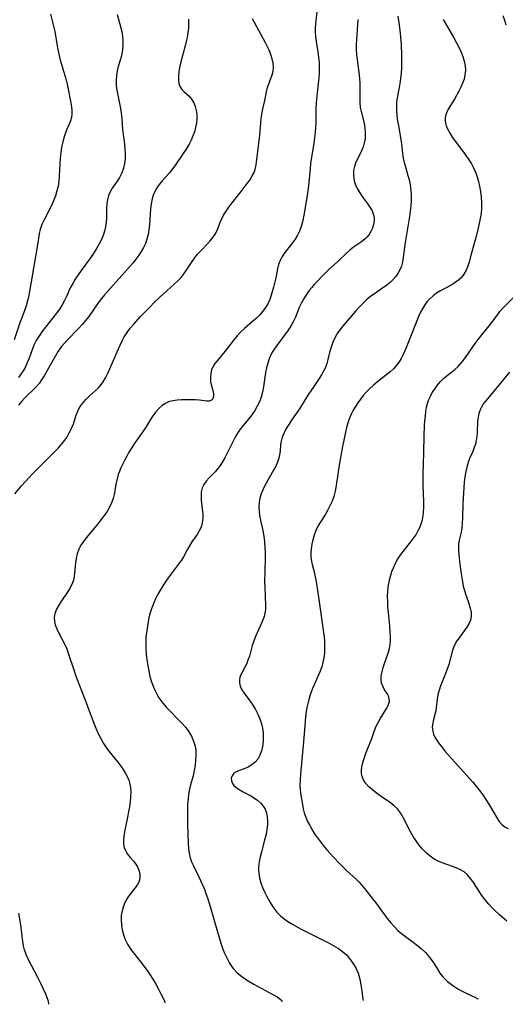
# Model space of a CAD drawing. Extents: x 1827160 to 1835362, y 3198540 to 3199311.
# Drawn here: x 1830283 to 1830448, y 3198576 to 3198911 of the extents above; entities that cross this region are included whole.
import ezdxf

# ---------------------------------------------------------------- set-up
doc = ezdxf.new("R2010")
doc.units = 0

msp = doc.modelspace()

# ---------------------------------------------------------------- linework, layer by layer
at = {"layer": 'Unknown_Line_Type', "color": 0}
for points in [[(1830384.01, 3198915.44, 2178), (1830383.39, 3198909.29, 2178), (1830383.3, 3198907.91, 2178), (1830383.28, 3198906.55, 2178), (1830383.4, 3198904.91, 2178), (1830383.62, 3198903.27, 2178), (1830384.19, 3198899.75, 2178), (1830384.44, 3198897.87, 2178), (1830384.62, 3198895.98, 2178), (1830384.68, 3198894.07, 2178), (1830384.63, 3198892.51, 2178), (1830384.5, 3198890.94, 2178), (1830383.95, 3198885.88, 2178), (1830383.62, 3198882.39, 2178), (1830383.52, 3198880.64, 2178), (1830383.45, 3198875.75, 2178), (1830383.39, 3198874.12, 2178), (1830383.25, 3198872.34, 2178), (1830383.05, 3198870.56, 2178), (1830382.8, 3198868.78, 2178), (1830381.73, 3198861.82, 2178), (1830381.52, 3198860.07, 2178), (1830381, 3198854.21, 2178), (1830380.56, 3198850.98, 2178), (1830379.45, 3198844.33, 2178), (1830379.1, 3198842.51, 2178), (1830378.66, 3198840.74, 2178), (1830378.07, 3198839.05, 2178), (1830377.32, 3198837.56, 2178), (1830376.44, 3198836.15, 2178), (1830375.47, 3198834.79, 2178), (1830372.65, 3198831.14, 2178), (1830371.93, 3198830.07, 2178), (1830371.34, 3198828.95, 2178), (1830370.86, 3198827.56, 2178), (1830370.53, 3198826.1, 2178), (1830370.06, 3198823.58, 2178), (1830369.84, 3198822.57, 2178), (1830369.13, 3198819.85, 2178), (1830368.36, 3198817.13, 2178), (1830367.85, 3198815.63, 2178), (1830367.21, 3198814.19, 2178), (1830366.44, 3198812.89, 2178), (1830365.52, 3198811.65, 2178), (1830364.49, 3198810.48, 2178), (1830363.37, 3198809.37, 2178), (1830362.02, 3198808.17, 2178), (1830359.25, 3198805.81, 2178), (1830357.93, 3198804.56, 2178), (1830356.77, 3198803.31, 2178), (1830355.69, 3198802, 2178), (1830352.61, 3198798.03, 2178), (1830349.97, 3198794.85, 2178), (1830349.25, 3198793.93, 2178), (1830348.65, 3198792.99, 2178), (1830348.13, 3198791.77, 2178), (1830347.83, 3198790.48, 2178), (1830347.72, 3198789.15, 2178), (1830347.81, 3198787.85, 2178), (1830348.02, 3198786.75, 2178), (1830348.56, 3198784.71, 2178), (1830348.75, 3198783.63, 2178), (1830348.76, 3198782.67, 2178), (1830348.51, 3198781.9, 2178), (1830348.05, 3198781.44, 2178), (1830347.41, 3198781.19, 2178), (1830346.46, 3198781.15, 2178), (1830344.08, 3198781.45, 2178), (1830342.65, 3198781.58, 2178), (1830341.12, 3198781.63, 2178), (1830339.53, 3198781.63, 2178), (1830337.93, 3198781.58, 2178), (1830336.41, 3198781.48, 2178), (1830334.93, 3198781.27, 2178), (1830333.52, 3198780.87, 2178), (1830332.35, 3198780.3, 2178), (1830331.26, 3198779.54, 2178), (1830330.25, 3198778.63, 2178), (1830329.2, 3198777.46, 2178), (1830328.24, 3198776.16, 2178), (1830327.43, 3198774.92, 2178), (1830325.83, 3198772.36, 2178), (1830324.88, 3198770.92, 2178), (1830321.9, 3198766.6, 2178), (1830320.94, 3198765.13, 2178), (1830320.11, 3198763.79, 2178), (1830319.33, 3198762.42, 2178), (1830318.6, 3198761.04, 2178), (1830317.91, 3198759.65, 2178), (1830317.27, 3198758.26, 2178), (1830316.85, 3198757.23, 2178), (1830316.47, 3198756.21, 2178), (1830316.06, 3198754.82, 2178), (1830315.75, 3198753.43, 2178), (1830315.06, 3198749.4, 2178), (1830314.74, 3198748.1, 2178), (1830314.2, 3198746.59, 2178), (1830313.5, 3198745.13, 2178), (1830312.67, 3198743.71, 2178), (1830311.73, 3198742.34, 2178), (1830311, 3198741.37, 2178), (1830309.05, 3198738.94, 2178), (1830305.62, 3198734.75, 2178), (1830304.64, 3198733.49, 2178), (1830303.76, 3198732.19, 2178), (1830303.05, 3198730.84, 2178), (1830302.52, 3198729.32, 2178), (1830302.19, 3198727.73, 2178), (1830301.97, 3198726.11, 2178), (1830301.68, 3198722.88, 2178), (1830301.53, 3198721.57, 2178), (1830301.26, 3198720.3, 2178), (1830300.71, 3198718.83, 2178), (1830299.95, 3198717.4, 2178), (1830299.06, 3198715.99, 2178), (1830297.16, 3198713.23, 2178), (1830296.28, 3198711.86, 2178), (1830295.53, 3198710.48, 2178), (1830294.98, 3198709.09, 2178), (1830294.72, 3198707.68, 2178), (1830294.8, 3198706.42, 2178), (1830295.11, 3198705.15, 2178), (1830295.6, 3198703.87, 2178), (1830296.21, 3198702.58, 2178), (1830298.39, 3198698.47, 2178), (1830299.04, 3198697.01, 2178), (1830299.65, 3198695.28, 2178), (1830301.35, 3198689.91, 2178), (1830301.98, 3198688.08, 2178), (1830302.52, 3198686.64, 2178), (1830304.92, 3198680.55, 2178), (1830308.22, 3198671.8, 2178), (1830308.91, 3198670.08, 2178), (1830309.68, 3198668.31, 2178), (1830310.51, 3198666.59, 2178), (1830311.44, 3198664.93, 2178), (1830312.34, 3198663.58, 2178), (1830313.3, 3198662.28, 2178), (1830316.36, 3198658.51, 2178), (1830317.33, 3198657.24, 2178), (1830318.19, 3198656.01, 2178), (1830318.96, 3198654.75, 2178), (1830319.62, 3198653.46, 2178), (1830320.02, 3198652.49, 2178), (1830320.32, 3198651.51, 2178), (1830320.59, 3198650, 2178), (1830320.69, 3198648.45, 2178), (1830320.65, 3198646.87, 2178), (1830320.5, 3198645.14, 2178), (1830320.26, 3198643.39, 2178), (1830319.97, 3198641.64, 2178), (1830319.64, 3198639.9, 2178), (1830318.6, 3198634.92, 2178), (1830318.35, 3198633.4, 2178), (1830318.23, 3198631.93, 2178), (1830318.29, 3198630.73, 2178), (1830318.51, 3198629.58, 2178), (1830318.89, 3198628.52, 2178), (1830319.66, 3198627.26, 2178), (1830320.61, 3198626.1, 2178), (1830321.61, 3198624.95, 2178), (1830322.42, 3198623.88, 2178), (1830323.11, 3198622.76, 2178), (1830323.6, 3198621.59, 2178), (1830323.83, 3198620.33, 2178), (1830323.77, 3198619.06, 2178), (1830323.44, 3198617.84, 2178), (1830322.88, 3198616.77, 2178), (1830322.14, 3198615.74, 2178), (1830320.45, 3198613.67, 2178), (1830319.64, 3198612.54, 2178), (1830318.86, 3198611.16, 2178), (1830318.23, 3198609.67, 2178), (1830317.77, 3198608.1, 2178), (1830317.49, 3198606.47, 2178), (1830317.43, 3198604.85, 2178), (1830317.54, 3198603.21, 2178), (1830317.81, 3198601.57, 2178), (1830318.23, 3198599.95, 2178), (1830318.82, 3198598.37, 2178), (1830319.6, 3198596.77, 2178), (1830320.55, 3198595.24, 2178), (1830321.6, 3198593.8, 2178), (1830324.14, 3198590.62, 2178), (1830325.56, 3198588.75, 2178), (1830326.8, 3198586.99, 2178), (1830327.98, 3198585.19, 2178), (1830329.07, 3198583.41, 2178), (1830330.03, 3198581.72, 2178), (1830330.96, 3198579.93, 2178), (1830331.66, 3198578.46, 2178), (1830332.11, 3198577.39, 2178), (1830332.28, 3198576.85, 2178), (1830332.27, 3198576.8, 2178)], [(1830293.54, 3198912.5, 2186), (1830294.92, 3198906.72, 2186), (1830295.23, 3198905.18, 2186), (1830295.99, 3198900.56, 2186), (1830296.29, 3198899.04, 2186), (1830296.7, 3198897.39, 2186), (1830298.7, 3198890.59, 2186), (1830299.14, 3198888.82, 2186), (1830300.41, 3198882.45, 2186), (1830300.63, 3198881.12, 2186), (1830300.76, 3198879.82, 2186), (1830300.75, 3198878.64, 2186), (1830300.6, 3198877.5, 2186), (1830300.26, 3198876.36, 2186), (1830299.81, 3198875.24, 2186), (1830298.79, 3198872.94, 2186), (1830298.41, 3198871.93, 2186), (1830298.08, 3198870.88, 2186), (1830297.63, 3198869.15, 2186), (1830297.26, 3198867.35, 2186), (1830296.98, 3198865.51, 2186), (1830296.78, 3198863.64, 2186), (1830296.48, 3198857.59, 2186), (1830296.32, 3198855.88, 2186), (1830296.06, 3198854.19, 2186), (1830295.69, 3198852.53, 2186), (1830295.16, 3198850.84, 2186), (1830294.52, 3198849.19, 2186), (1830293.79, 3198847.57, 2186), (1830291.33, 3198842.71, 2186), (1830290.59, 3198841.08, 2186), (1830290.01, 3198839.42, 2186), (1830289.69, 3198838.1, 2186), (1830289.15, 3198834.94, 2186), (1830286.97, 3198821.63, 2186), (1830286.29, 3198817.84, 2186), (1830286.03, 3198816.5, 2186), (1830285.72, 3198815.17, 2186), (1830285.23, 3198813.55, 2186), (1830284.33, 3198810.93, 2186), (1830283.14, 3198807.71, 2186), (1830281.16, 3198801.96, 2186)], [(1830281.34, 3198749.68, 2180), (1830283.7, 3198752.43, 2180), (1830284.92, 3198753.79, 2180), (1830287.41, 3198756.45, 2180), (1830289.95, 3198759.07, 2180), (1830294.97, 3198764.09, 2180), (1830296.16, 3198765.34, 2180), (1830297.3, 3198766.62, 2180), (1830298.35, 3198767.93, 2180), (1830298.99, 3198768.84, 2180), (1830299.87, 3198770.34, 2180), (1830300.62, 3198771.89, 2180), (1830301.26, 3198773.48, 2180), (1830302.23, 3198776.34, 2180), (1830302.75, 3198777.71, 2180), (1830303.38, 3198779.01, 2180), (1830304.32, 3198780.4, 2180), (1830305.43, 3198781.67, 2180), (1830306.65, 3198782.87, 2180), (1830309.67, 3198785.58, 2180), (1830310.47, 3198786.44, 2180), (1830311.39, 3198787.71, 2180), (1830312.2, 3198789.11, 2180), (1830312.93, 3198790.61, 2180), (1830313.62, 3198792.16, 2180), (1830316.42, 3198798.65, 2180), (1830317.75, 3198801.57, 2180), (1830318.5, 3198803.01, 2180), (1830319.47, 3198804.51, 2180), (1830320.56, 3198805.94, 2180), (1830321.75, 3198807.34, 2180), (1830324.06, 3198809.87, 2180), (1830327.36, 3198813.31, 2180), (1830328.48, 3198814.43, 2180), (1830330.72, 3198816.58, 2180), (1830332.99, 3198818.64, 2180), (1830335.48, 3198820.84, 2180), (1830336.66, 3198821.96, 2180), (1830337.77, 3198823.14, 2180), (1830338.81, 3198824.45, 2180), (1830339.76, 3198825.82, 2180), (1830341.32, 3198828.25, 2180), (1830342.32, 3198829.69, 2180), (1830343.4, 3198831.07, 2180), (1830344.45, 3198832.24, 2180), (1830346.61, 3198834.46, 2180), (1830347.64, 3198835.57, 2180), (1830348.58, 3198836.7, 2180), (1830349.38, 3198837.89, 2180), (1830349.97, 3198839.08, 2180), (1830350.95, 3198841.57, 2180), (1830351.48, 3198842.84, 2180), (1830352.22, 3198844.24, 2180), (1830353.08, 3198845.62, 2180), (1830354.03, 3198846.98, 2180), (1830355.05, 3198848.34, 2180), (1830358.22, 3198852.37, 2180), (1830360.23, 3198855.05, 2180), (1830361.06, 3198856.22, 2180), (1830361.8, 3198857.4, 2180), (1830362.42, 3198858.59, 2180), (1830362.9, 3198859.81, 2180), (1830363.24, 3198861.38, 2180), (1830364.32, 3198869.66, 2180), (1830364.5, 3198871.39, 2180), (1830364.96, 3198876.97, 2180), (1830365.14, 3198878.43, 2180), (1830365.39, 3198879.85, 2180), (1830366.18, 3198883.19, 2180), (1830366.78, 3198886.23, 2180), (1830367.15, 3198887.69, 2180), (1830368.65, 3198891.91, 2180), (1830368.97, 3198893.19, 2180), (1830369.12, 3198894.5, 2180), (1830369.03, 3198895.92, 2180), (1830368.73, 3198897.35, 2180), (1830368.26, 3198898.81, 2180), (1830367.66, 3198900.29, 2180), (1830367.01, 3198901.68, 2180), (1830366.31, 3198903.08, 2180), (1830362.01, 3198910.97, 2180)], [(1830340.31, 3198910.83, 2182), (1830340.33, 3198909.3, 2182), (1830340.25, 3198907.76, 2182), (1830340.08, 3198906.22, 2182), (1830339.83, 3198904.68, 2182), (1830339.54, 3198903.25, 2182), (1830339.2, 3198901.82, 2182), (1830337.62, 3198895.94, 2182), (1830337.28, 3198894.46, 2182), (1830337.01, 3198893.01, 2182), (1830336.86, 3198891.56, 2182), (1830336.86, 3198890.19, 2182), (1830337.05, 3198888.94, 2182), (1830337.46, 3198887.84, 2182), (1830338.04, 3198887.01, 2182), (1830338.76, 3198886.27, 2182), (1830340.49, 3198884.65, 2182), (1830341.35, 3198883.65, 2182), (1830342.1, 3198882.43, 2182), (1830342.59, 3198881.2, 2182), (1830342.91, 3198879.88, 2182), (1830343.08, 3198878.48, 2182), (1830343.1, 3198877.03, 2182), (1830342.98, 3198875.56, 2182), (1830342.71, 3198874.09, 2182), (1830342.32, 3198872.64, 2182), (1830341.81, 3198871.2, 2182), (1830341.2, 3198869.79, 2182), (1830340.49, 3198868.41, 2182), (1830339.48, 3198866.76, 2182), (1830338.48, 3198865.24, 2182), (1830335.69, 3198861.1, 2182), (1830334.89, 3198859.98, 2182), (1830333.75, 3198858.59, 2182), (1830331.41, 3198856.01, 2182), (1830330.31, 3198854.67, 2182), (1830329.56, 3198853.55, 2182), (1830328.91, 3198852.36, 2182), (1830328.37, 3198851.12, 2182), (1830327.95, 3198849.82, 2182), (1830327.6, 3198848.14, 2182), (1830327.4, 3198846.41, 2182), (1830327.05, 3198841.11, 2182), (1830326.86, 3198839.35, 2182), (1830326.6, 3198837.74, 2182), (1830326.21, 3198836.17, 2182), (1830325.69, 3198834.65, 2182), (1830325.04, 3198833.27, 2182), (1830324.27, 3198831.95, 2182), (1830323.4, 3198830.66, 2182), (1830322.46, 3198829.4, 2182), (1830321.48, 3198828.16, 2182), (1830320.26, 3198826.7, 2182), (1830317.73, 3198823.81, 2182), (1830312.81, 3198818.37, 2182), (1830311.78, 3198817.19, 2182), (1830310.79, 3198815.98, 2182), (1830309.67, 3198814.49, 2182), (1830306.48, 3198809.94, 2182), (1830305.35, 3198808.48, 2182), (1830304.19, 3198807.13, 2182), (1830302.97, 3198805.82, 2182), (1830299.25, 3198802, 2182), (1830298.07, 3198800.69, 2182), (1830297.23, 3198799.66, 2182), (1830296.65, 3198798.89, 2182), (1830296.1, 3198798.09, 2182), (1830295.19, 3198796.58, 2182), (1830292.84, 3198792.35, 2182), (1830291.32, 3198789.74, 2182), (1830290.49, 3198788.38, 2182), (1830289.59, 3198787.1, 2182), (1830288.67, 3198786.05, 2182), (1830287.67, 3198785.05, 2182), (1830285.59, 3198783.1, 2182), (1830284.64, 3198782.15, 2182), (1830283.74, 3198781.16, 2182), (1830282.66, 3198779.79, 2182)], [(1830316.15, 3198912.45, 2184), (1830317.38, 3198907.92, 2184), (1830317.69, 3198906.49, 2184), (1830317.92, 3198905.06, 2184), (1830318.04, 3198903.57, 2184), (1830318.04, 3198902.07, 2184), (1830317.93, 3198900.59, 2184), (1830317.69, 3198899.12, 2184), (1830317.33, 3198897.65, 2184), (1830316.48, 3198894.75, 2184), (1830316.11, 3198893.28, 2184), (1830315.84, 3198891.64, 2184), (1830315.74, 3198889.97, 2184), (1830315.82, 3198888.34, 2184), (1830316.02, 3198886.69, 2184), (1830316.31, 3198885.03, 2184), (1830317.24, 3198880.51, 2184), (1830317.48, 3198878.98, 2184), (1830317.67, 3198877.14, 2184), (1830317.95, 3198873.41, 2184), (1830318.54, 3198868.4, 2184), (1830318.71, 3198866.74, 2184), (1830318.8, 3198865.1, 2184), (1830318.78, 3198863.49, 2184), (1830318.59, 3198861.84, 2184), (1830318.23, 3198860.25, 2184), (1830317.64, 3198858.62, 2184), (1830316.86, 3198857.1, 2184), (1830316.08, 3198855.85, 2184), (1830314.43, 3198853.47, 2184), (1830313.71, 3198852.27, 2184), (1830313.14, 3198851.02, 2184), (1830312.77, 3198849.6, 2184), (1830312.59, 3198848.1, 2184), (1830312.52, 3198846.54, 2184), (1830312.45, 3198843.32, 2184), (1830312.34, 3198841.84, 2184), (1830312.14, 3198840.37, 2184), (1830311.83, 3198838.92, 2184), (1830311.31, 3198837.35, 2184), (1830310.64, 3198835.8, 2184), (1830309.86, 3198834.29, 2184), (1830308.99, 3198832.8, 2184), (1830308.03, 3198831.32, 2184), (1830307.01, 3198829.86, 2184), (1830303.89, 3198825.52, 2184), (1830302.87, 3198824.07, 2184), (1830301.91, 3198822.61, 2184), (1830301.01, 3198821.13, 2184), (1830300.21, 3198819.63, 2184), (1830298.9, 3198816.72, 2184), (1830298.21, 3198815.29, 2184), (1830297.46, 3198813.9, 2184), (1830296.62, 3198812.54, 2184), (1830295.53, 3198811.01, 2184), (1830290.58, 3198804.67, 2184), (1830289.74, 3198803.49, 2184), (1830289.18, 3198802.63, 2184), (1830288.67, 3198801.75, 2184), (1830287.97, 3198800.33, 2184), (1830287.36, 3198798.86, 2184), (1830286.22, 3198795.73, 2184), (1830285.59, 3198794.13, 2184), (1830284.87, 3198792.57, 2184), (1830284.21, 3198791.43, 2184), (1830283.48, 3198790.32, 2184), (1830282.69, 3198789.23, 2184)], [(1830397.74, 3198910.7, 2176), (1830397.36, 3198905.48, 2176), (1830397.26, 3198903.84, 2176), (1830397.21, 3198902.2, 2176), (1830397.23, 3198900.57, 2176), (1830397.33, 3198898.81, 2176), (1830397.5, 3198897.06, 2176), (1830398.2, 3198891.88, 2176), (1830398.34, 3198890.55, 2176), (1830398.42, 3198889.21, 2176), (1830398.46, 3198887.89, 2176), (1830398.41, 3198884.34, 2176), (1830398.42, 3198882.6, 2176), (1830398.57, 3198880.9, 2176), (1830398.82, 3198879.55, 2176), (1830399.86, 3198875.52, 2176), (1830400.16, 3198873.8, 2176), (1830400.28, 3198872.06, 2176), (1830400.19, 3198870.34, 2176), (1830399.93, 3198868.91, 2176), (1830399.52, 3198867.52, 2176), (1830398.99, 3198866.17, 2176), (1830398.5, 3198865.1, 2176), (1830397.1, 3198862.26, 2176), (1830396.57, 3198860.82, 2176), (1830396.3, 3198859.41, 2176), (1830396.25, 3198857.96, 2176), (1830396.36, 3198856.74, 2176), (1830396.62, 3198855.53, 2176), (1830397.02, 3198854.35, 2176), (1830397.64, 3198853.08, 2176), (1830398.38, 3198851.86, 2176), (1830399.21, 3198850.67, 2176), (1830400.93, 3198848.34, 2176), (1830401.81, 3198847.05, 2176), (1830402.55, 3198845.75, 2176), (1830403.05, 3198844.42, 2176), (1830403.23, 3198843.34, 2176), (1830403.23, 3198842.24, 2176), (1830403.07, 3198841.14, 2176), (1830402.71, 3198839.86, 2176), (1830402.2, 3198838.78, 2176), (1830401.54, 3198837.75, 2176), (1830400.74, 3198836.8, 2176), (1830400.24, 3198836.3, 2176), (1830398.95, 3198835.22, 2176), (1830396.32, 3198833.39, 2176), (1830395.01, 3198832.42, 2176), (1830393.96, 3198831.51, 2176), (1830390.92, 3198828.55, 2176), (1830387.82, 3198825.68, 2176), (1830385.34, 3198823.25, 2176), (1830384.13, 3198821.99, 2176), (1830382.96, 3198820.7, 2176), (1830382.09, 3198819.7, 2176), (1830381.26, 3198818.67, 2176), (1830380.48, 3198817.61, 2176), (1830379.49, 3198816.1, 2176), (1830378.62, 3198814.55, 2176), (1830377.86, 3198812.96, 2176), (1830376.56, 3198809.69, 2176), (1830375.85, 3198808.09, 2176), (1830375.03, 3198806.63, 2176), (1830374.09, 3198805.21, 2176), (1830370.25, 3198800.02, 2176), (1830369.4, 3198798.81, 2176), (1830368.8, 3198797.87, 2176), (1830368.26, 3198796.91, 2176), (1830367.64, 3198795.49, 2176), (1830367.16, 3198793.99, 2176), (1830366.78, 3198792.44, 2176), (1830366.47, 3198790.84, 2176), (1830365.7, 3198785.99, 2176), (1830365.39, 3198784.21, 2176), (1830364.95, 3198782.49, 2176), (1830364.37, 3198780.92, 2176), (1830363.64, 3198779.4, 2176), (1830362.78, 3198777.94, 2176), (1830361.81, 3198776.54, 2176), (1830360.68, 3198775.08, 2176), (1830358.33, 3198772.22, 2176), (1830357.62, 3198771.26, 2176), (1830356.95, 3198770.28, 2176), (1830356.14, 3198768.93, 2176), (1830355.4, 3198767.53, 2176), (1830353.34, 3198763.28, 2176), (1830352.63, 3198761.92, 2176), (1830351.88, 3198760.59, 2176), (1830351.05, 3198759.34, 2176), (1830350.2, 3198758.23, 2176), (1830349.29, 3198757.18, 2176), (1830347.31, 3198755.09, 2176), (1830346.34, 3198754.01, 2176), (1830345.52, 3198752.89, 2176), (1830344.93, 3198751.7, 2176), (1830344.62, 3198750.38, 2176), (1830344.55, 3198748.97, 2176), (1830344.64, 3198747.49, 2176), (1830344.98, 3198744.42, 2176), (1830345.11, 3198742.88, 2176), (1830345.11, 3198741.3, 2176), (1830344.94, 3198739.77, 2176), (1830344.55, 3198738.33, 2176), (1830343.95, 3198737.07, 2176), (1830343.2, 3198735.88, 2176), (1830341.47, 3198733.39, 2176), (1830340.62, 3198732.05, 2176), (1830339.84, 3198730.69, 2176), (1830338.61, 3198728.28, 2176), (1830337.93, 3198727.18, 2176), (1830337.18, 3198726.08, 2176), (1830333.44, 3198721.11, 2176), (1830332.43, 3198719.69, 2176), (1830331.45, 3198718.23, 2176), (1830330.54, 3198716.74, 2176), (1830329.81, 3198715.42, 2176), (1830329.14, 3198714.07, 2176), (1830328.53, 3198712.7, 2176), (1830327.85, 3198710.99, 2176), (1830327.27, 3198709.28, 2176), (1830326.83, 3198707.55, 2176), (1830326.58, 3198706.19, 2176), (1830325.98, 3198701.75, 2176), (1830325.87, 3198700.75, 2176), (1830325.78, 3198698.94, 2176), (1830325.81, 3198697.09, 2176), (1830325.95, 3198695.21, 2176), (1830326.16, 3198693.32, 2176), (1830326.45, 3198691.42, 2176), (1830326.8, 3198689.54, 2176), (1830327.24, 3198687.67, 2176), (1830327.76, 3198685.83, 2176), (1830328.27, 3198684.4, 2176), (1830328.85, 3198683, 2176), (1830329.52, 3198681.65, 2176), (1830330.29, 3198680.37, 2176), (1830330.93, 3198679.45, 2176), (1830331.63, 3198678.57, 2176), (1830332.86, 3198677.16, 2176), (1830334.17, 3198675.79, 2176), (1830336.84, 3198673.09, 2176), (1830338.13, 3198671.73, 2176), (1830339.34, 3198670.33, 2176), (1830340.42, 3198668.87, 2176), (1830341.33, 3198667.33, 2176), (1830342.05, 3198665.71, 2176), (1830342.53, 3198664.03, 2176), (1830342.74, 3198662.54, 2176), (1830342.8, 3198661.02, 2176), (1830342.73, 3198659.26, 2176), (1830342.53, 3198657.48, 2176), (1830342.23, 3198655.69, 2176), (1830341.84, 3198653.92, 2176), (1830341.02, 3198650.88, 2176), (1830340.65, 3198649.35, 2176), (1830340.35, 3198647.68, 2176), (1830340.14, 3198645.98, 2176), (1830340, 3198644.26, 2176), (1830339.93, 3198642.53, 2176), (1830339.91, 3198640.85, 2176), (1830339.96, 3198637.48, 2176), (1830340.19, 3198630.84, 2176), (1830340.3, 3198629.21, 2176), (1830340.5, 3198627.63, 2176), (1830340.85, 3198626.1, 2176), (1830341.35, 3198624.73, 2176), (1830341.96, 3198623.39, 2176), (1830343.67, 3198619.84, 2176), (1830345.04, 3198616.91, 2176), (1830345.68, 3198615.4, 2176), (1830346.23, 3198613.96, 2176), (1830346.74, 3198612.49, 2176), (1830347.68, 3198609.5, 2176), (1830350.12, 3198600.98, 2176), (1830351.05, 3198597.86, 2176), (1830351.51, 3198596.45, 2176), (1830351.99, 3198595.07, 2176), (1830352.53, 3198593.72, 2176), (1830353.28, 3198592.11, 2176), (1830354.11, 3198590.58, 2176), (1830354.81, 3198589.41, 2176), (1830355.6, 3198588.32, 2176), (1830356.82, 3198587.03, 2176), (1830358.43, 3198585.75, 2176), (1830360.35, 3198584.47, 2176), (1830362.47, 3198583.2, 2176), (1830368.64, 3198579.83, 2176), (1830370.36, 3198578.82, 2176), (1830371.34, 3198578.11, 2176), (1830371.91, 3198577.57, 2176), (1830372.02, 3198577.27, 2176)], [(1830411.29, 3198911.92, 2174), (1830411.54, 3198910.45, 2174), (1830411.75, 3198908.98, 2174), (1830412.09, 3198906.01, 2174), (1830412.39, 3198902.28, 2174), (1830412.56, 3198898.56, 2174), (1830412.57, 3198896.11, 2174), (1830412.51, 3198894.29, 2174), (1830412.4, 3198892.49, 2174), (1830412.11, 3198889.71, 2174), (1830411.91, 3198888.36, 2174), (1830411.68, 3198887.09, 2174), (1830411.19, 3198884.74, 2174), (1830410.99, 3198883.62, 2174), (1830410.86, 3198882.33, 2174), (1830410.82, 3198881.01, 2174), (1830410.87, 3198879.67, 2174), (1830411, 3198878.01, 2174), (1830411.21, 3198876.34, 2174), (1830411.48, 3198874.66, 2174), (1830412.33, 3198870, 2174), (1830412.56, 3198868.51, 2174), (1830412.91, 3198865.27, 2174), (1830413.15, 3198863.66, 2174), (1830413.47, 3198862.2, 2174), (1830413.87, 3198860.74, 2174), (1830414.74, 3198857.81, 2174), (1830415.14, 3198856.32, 2174), (1830415.51, 3198854.59, 2174), (1830415.76, 3198852.82, 2174), (1830415.88, 3198851.05, 2174), (1830415.86, 3198849.25, 2174), (1830415.72, 3198847.45, 2174), (1830415.5, 3198845.65, 2174), (1830415.23, 3198843.84, 2174), (1830413.79, 3198835.06, 2174), (1830413.53, 3198833.31, 2174), (1830413.15, 3198829.93, 2174), (1830412.87, 3198828.29, 2174), (1830412.5, 3198826.96, 2174), (1830411.99, 3198825.68, 2174), (1830411.34, 3198824.47, 2174), (1830410.56, 3198823.38, 2174), (1830409.66, 3198822.37, 2174), (1830408.66, 3198821.43, 2174), (1830407.58, 3198820.55, 2174), (1830405.78, 3198819.28, 2174), (1830403.34, 3198817.63, 2174), (1830402.15, 3198816.74, 2174), (1830400.81, 3198815.62, 2174), (1830399.53, 3198814.41, 2174), (1830398.29, 3198813.15, 2174), (1830397.09, 3198811.85, 2174), (1830393.63, 3198807.87, 2174), (1830392.06, 3198805.95, 2174), (1830391, 3198804.43, 2174), (1830390.07, 3198802.83, 2174), (1830389.27, 3198801.17, 2174), (1830388.64, 3198799.46, 2174), (1830388.24, 3198798.07, 2174), (1830387.59, 3198795.29, 2174), (1830387.21, 3198793.93, 2174), (1830386.73, 3198792.61, 2174), (1830386.12, 3198791.33, 2174), (1830385.39, 3198790.08, 2174), (1830384.59, 3198788.85, 2174), (1830382.76, 3198786.15, 2174), (1830380.79, 3198783.15, 2174), (1830377.9, 3198778.53, 2174), (1830375.2, 3198774.69, 2174), (1830374.28, 3198773.26, 2174), (1830373.45, 3198771.83, 2174), (1830372.71, 3198770.39, 2174), (1830372.12, 3198768.96, 2174), (1830371.72, 3198767.52, 2174), (1830371.55, 3198766.41, 2174), (1830371.35, 3198764.11, 2174), (1830371.19, 3198762.92, 2174), (1830370.93, 3198761.73, 2174), (1830370.47, 3198760.39, 2174), (1830369.87, 3198759.06, 2174), (1830369.17, 3198757.73, 2174), (1830366.22, 3198752.45, 2174), (1830365.52, 3198751.05, 2174), (1830364.94, 3198749.63, 2174), (1830364.5, 3198748.17, 2174), (1830364.27, 3198746.74, 2174), (1830364.19, 3198745.29, 2174), (1830364.26, 3198743.82, 2174), (1830364.44, 3198742.34, 2174), (1830364.75, 3198740.69, 2174), (1830365.49, 3198737.17, 2174), (1830365.82, 3198735.27, 2174), (1830366.08, 3198733.35, 2174), (1830366.25, 3198731.41, 2174), (1830366.31, 3198729.77, 2174), (1830366.3, 3198728.12, 2174), (1830366.15, 3198723.17, 2174), (1830366.12, 3198719.78, 2174), (1830366.16, 3198718.05, 2174), (1830366.4, 3198711.7, 2174), (1830366.38, 3198710.39, 2174), (1830366.22, 3198709.12, 2174), (1830365.93, 3198707.98, 2174), (1830365.52, 3198706.85, 2174), (1830365.04, 3198705.72, 2174), (1830363.02, 3198701.23, 2174), (1830362.41, 3198699.71, 2174), (1830361.9, 3198698.19, 2174), (1830360.94, 3198694.55, 2174), (1830360.47, 3198693.17, 2174), (1830359.92, 3198691.85, 2174), (1830359.33, 3198690.6, 2174), (1830358.19, 3198688.44, 2174), (1830357.77, 3198687.46, 2174), (1830357.56, 3198686.47, 2174), (1830357.56, 3198685.44, 2174), (1830357.78, 3198684.4, 2174), (1830358.36, 3198683.17, 2174), (1830359.19, 3198681.95, 2174), (1830361.16, 3198679.36, 2174), (1830362.12, 3198677.95, 2174), (1830363.01, 3198676.45, 2174), (1830363.81, 3198674.88, 2174), (1830364.51, 3198673.26, 2174), (1830365.05, 3198671.58, 2174), (1830365.39, 3198670.07, 2174), (1830365.59, 3198668.55, 2174), (1830365.67, 3198667.02, 2174), (1830365.61, 3198665.52, 2174), (1830365.4, 3198663.9, 2174), (1830365.03, 3198662.35, 2174), (1830364.51, 3198660.91, 2174), (1830363.82, 3198659.61, 2174), (1830362.94, 3198658.51, 2174), (1830361.8, 3198657.6, 2174), (1830360.51, 3198656.9, 2174), (1830359.18, 3198656.33, 2174), (1830357.22, 3198655.57, 2174), (1830356.63, 3198655.31, 2174), (1830356.05, 3198655, 2174), (1830355.58, 3198654.63, 2174), (1830355.06, 3198653.92, 2174), (1830354.82, 3198653.1, 2174), (1830354.86, 3198652.22, 2174), (1830355.19, 3198651.35, 2174), (1830355.71, 3198650.68, 2174), (1830356.4, 3198650.04, 2174), (1830357.52, 3198649.27, 2174), (1830358.79, 3198648.52, 2174), (1830361.42, 3198647.08, 2174), (1830362.67, 3198646.34, 2174), (1830363.83, 3198645.52, 2174), (1830364.88, 3198644.59, 2174), (1830365.65, 3198643.64, 2174), (1830366.26, 3198642.58, 2174), (1830366.73, 3198641.33, 2174), (1830367, 3198639.98, 2174), (1830367.1, 3198638.61, 2174), (1830367.05, 3198637.2, 2174), (1830366.92, 3198635.92, 2174), (1830366.71, 3198634.61, 2174), (1830366.44, 3198633.3, 2174), (1830366.01, 3198631.57, 2174), (1830365.05, 3198628.11, 2174), (1830364.62, 3198626.39, 2174), (1830364.27, 3198624.67, 2174), (1830364.08, 3198622.95, 2174), (1830364.06, 3198621.92, 2174), (1830364.13, 3198620.9, 2174), (1830364.41, 3198619.25, 2174), (1830364.86, 3198617.63, 2174), (1830365.45, 3198616.02, 2174), (1830366.07, 3198614.57, 2174), (1830366.76, 3198613.13, 2174), (1830367.51, 3198611.72, 2174), (1830368.33, 3198610.35, 2174), (1830369.21, 3198609.03, 2174), (1830370.32, 3198607.61, 2174), (1830371.56, 3198606.32, 2174), (1830372.74, 3198605.34, 2174), (1830374.01, 3198604.45, 2174), (1830375.34, 3198603.62, 2174), (1830378.26, 3198601.98, 2174), (1830381.41, 3198600.34, 2174), (1830387.98, 3198597.07, 2174), (1830389.62, 3198596.19, 2174), (1830391.19, 3198595.23, 2174), (1830392.5, 3198594.29, 2174), (1830393.75, 3198593.21, 2174), (1830394.97, 3198591.86, 2174), (1830396.08, 3198590.35, 2174), (1830397.04, 3198588.69, 2174), (1830397.8, 3198586.92, 2174), (1830398.4, 3198584.9, 2174), (1830398.81, 3198582.91, 2174), (1830399.12, 3198580.92, 2174), (1830399.48, 3198578.12, 2174), (1830399.59, 3198577.59, 2174)], [(1830426.74, 3198910.73, 2172), (1830430.31, 3198904.5, 2172), (1830431.22, 3198902.81, 2172), (1830432.08, 3198901.12, 2172), (1830432.76, 3198899.66, 2172), (1830433.35, 3198898.2, 2172), (1830433.81, 3198896.63, 2172), (1830434.1, 3198895.05, 2172), (1830434.21, 3198893.47, 2172), (1830434.09, 3198891.91, 2172), (1830433.77, 3198890.51, 2172), (1830433.29, 3198889.12, 2172), (1830432.68, 3198887.73, 2172), (1830432, 3198886.36, 2172), (1830430.5, 3198883.7, 2172), (1830428.42, 3198880.24, 2172), (1830427.93, 3198879.3, 2172), (1830427.56, 3198878.35, 2172), (1830427.34, 3198877.18, 2172), (1830427.34, 3198876.34, 2172), (1830427.47, 3198875.49, 2172), (1830427.72, 3198874.68, 2172), (1830428.05, 3198873.87, 2172), (1830428.58, 3198872.83, 2172), (1830429.2, 3198871.78, 2172), (1830429.89, 3198870.72, 2172), (1830430.76, 3198869.47, 2172), (1830433.58, 3198865.68, 2172), (1830435.43, 3198863.08, 2172), (1830436.27, 3198861.74, 2172), (1830437.02, 3198860.35, 2172), (1830437.66, 3198858.86, 2172), (1830438.19, 3198857.31, 2172), (1830438.63, 3198855.73, 2172), (1830439, 3198854.13, 2172), (1830439.34, 3198852.28, 2172), (1830439.59, 3198850.42, 2172), (1830439.73, 3198848.55, 2172), (1830439.72, 3198846.68, 2172), (1830439.57, 3198844.93, 2172), (1830439.29, 3198843.18, 2172), (1830438.93, 3198841.44, 2172), (1830438.07, 3198837.96, 2172), (1830435.88, 3198829.8, 2172), (1830435.47, 3198828.36, 2172), (1830435, 3198826.97, 2172), (1830434.46, 3198825.64, 2172), (1830433.74, 3198824.28, 2172), (1830432.84, 3198823.07, 2172), (1830431.89, 3198822.18, 2172), (1830430.81, 3198821.4, 2172), (1830429.65, 3198820.69, 2172), (1830425.77, 3198818.57, 2172), (1830424.48, 3198817.78, 2172), (1830423.25, 3198816.91, 2172), (1830422.13, 3198815.93, 2172), (1830421.24, 3198814.95, 2172), (1830420.45, 3198813.87, 2172), (1830419.74, 3198812.71, 2172), (1830419.01, 3198811.33, 2172), (1830418.34, 3198809.88, 2172), (1830417.72, 3198808.4, 2172), (1830415.2, 3198801.84, 2172), (1830413.78, 3198798.4, 2172), (1830413.02, 3198796.76, 2172), (1830412.42, 3198795.58, 2172), (1830411.76, 3198794.46, 2172), (1830411.01, 3198793.42, 2172), (1830409.92, 3198792.24, 2172), (1830408.69, 3198791.15, 2172), (1830404.47, 3198787.79, 2172), (1830403.03, 3198786.57, 2172), (1830401.65, 3198785.28, 2172), (1830400.59, 3198784.17, 2172), (1830399.59, 3198783.02, 2172), (1830398.65, 3198781.81, 2172), (1830397.76, 3198780.57, 2172), (1830396.95, 3198779.32, 2172), (1830396.2, 3198778.04, 2172), (1830395.53, 3198776.73, 2172), (1830394.94, 3198775.37, 2172), (1830394.4, 3198773.82, 2172), (1830393.94, 3198772.23, 2172), (1830393.55, 3198770.61, 2172), (1830392.56, 3198765.73, 2172), (1830391.96, 3198762.53, 2172), (1830391.42, 3198759.38, 2172), (1830390.4, 3198752.47, 2172), (1830390.05, 3198750.6, 2172), (1830389.58, 3198748.78, 2172), (1830388.99, 3198747.14, 2172), (1830388.28, 3198745.56, 2172), (1830387.47, 3198744.03, 2172), (1830386.61, 3198742.55, 2172), (1830384.93, 3198739.93, 2172), (1830384.2, 3198738.72, 2172), (1830383.48, 3198737.22, 2172), (1830382.91, 3198735.66, 2172), (1830382.45, 3198734.06, 2172), (1830382.13, 3198732.54, 2172), (1830381.91, 3198731.03, 2172), (1830381.8, 3198729.55, 2172), (1830381.82, 3198728.11, 2172), (1830381.98, 3198726.73, 2172), (1830382.22, 3198725.71, 2172), (1830382.89, 3198723.13, 2172), (1830383.25, 3198721.48, 2172), (1830383.59, 3198719.75, 2172), (1830384.17, 3198716.14, 2172), (1830384.81, 3198711.4, 2172), (1830386.11, 3198702.6, 2172), (1830386.28, 3198701.13, 2172), (1830386.41, 3198699.66, 2172), (1830386.48, 3198698.2, 2172), (1830386.48, 3198696.91, 2172), (1830386.41, 3198695.62, 2172), (1830386.22, 3198694.03, 2172), (1830385.91, 3198692.46, 2172), (1830385.49, 3198690.92, 2172), (1830384.97, 3198689.41, 2172), (1830384.55, 3198688.4, 2172), (1830382.92, 3198684.84, 2172), (1830382.36, 3198683.54, 2172), (1830381.88, 3198682.31, 2172), (1830381.46, 3198681.06, 2172), (1830380.97, 3198679.34, 2172), (1830380.58, 3198677.58, 2172), (1830380.26, 3198675.81, 2172), (1830380.01, 3198674.01, 2172), (1830379.84, 3198672.35, 2172), (1830379.33, 3198665.5, 2172), (1830378.24, 3198654.5, 2172), (1830378.13, 3198652.69, 2172), (1830378.1, 3198650.91, 2172), (1830378.18, 3198649.15, 2172), (1830378.42, 3198647.32, 2172), (1830378.97, 3198644.14, 2172), (1830379.25, 3198642.76, 2172), (1830379.59, 3198641.4, 2172), (1830380.1, 3198639.92, 2172), (1830380.72, 3198638.46, 2172), (1830381.43, 3198637.03, 2172), (1830382.22, 3198635.62, 2172), (1830383.09, 3198634.23, 2172), (1830384.05, 3198632.85, 2172), (1830385.06, 3198631.49, 2172), (1830386.12, 3198630.15, 2172), (1830387.21, 3198628.84, 2172), (1830389.47, 3198626.3, 2172), (1830391.69, 3198623.98, 2172), (1830393.94, 3198621.8, 2172), (1830397.29, 3198618.76, 2172), (1830398.22, 3198617.77, 2172), (1830399.99, 3198615.66, 2172), (1830402.86, 3198612.05, 2172), (1830403.83, 3198610.77, 2172), (1830406.8, 3198606.71, 2172), (1830407.86, 3198605.3, 2172), (1830408.97, 3198603.94, 2172), (1830410.13, 3198602.63, 2172), (1830411.36, 3198601.42, 2172), (1830412.59, 3198600.38, 2172), (1830413.87, 3198599.39, 2172), (1830416.49, 3198597.48, 2172), (1830417.94, 3198596.34, 2172), (1830419.34, 3198595.14, 2172), (1830420.66, 3198593.87, 2172), (1830421.86, 3198592.52, 2172), (1830422.9, 3198591.14, 2172), (1830423.83, 3198589.71, 2172), (1830424.71, 3198588.26, 2172), (1830425.57, 3198586.94, 2172), (1830426.62, 3198585.61, 2172), (1830428.17, 3198584.09, 2172), (1830429.96, 3198582.7, 2172), (1830431.65, 3198581.63, 2172), (1830433.34, 3198580.71, 2172), (1830434.94, 3198579.92, 2172), (1830437.46, 3198578.74, 2172), (1830438.21, 3198578.34, 2172), (1830438.46, 3198578.16, 2172), (1830438.51, 3198578.06, 2172)], [(1830448.11, 3198908.86, 2170), (1830447.6, 3198910.44, 2170), (1830447, 3198911.99, 2170)], [(1830448.26, 3198604.58, 2170), (1830445.71, 3198606.82, 2170), (1830444.48, 3198607.95, 2170), (1830443.3, 3198609.12, 2170), (1830442.18, 3198610.33, 2170), (1830440.98, 3198611.8, 2170), (1830439.86, 3198613.31, 2170), (1830438.81, 3198614.85, 2170), (1830436.94, 3198617.71, 2170), (1830435.98, 3198619.04, 2170), (1830434.95, 3198620.25, 2170), (1830433.8, 3198621.27, 2170), (1830432.53, 3198622.04, 2170), (1830431.14, 3198622.66, 2170), (1830426.66, 3198624.23, 2170), (1830425.17, 3198624.86, 2170), (1830423.69, 3198625.67, 2170), (1830422.28, 3198626.64, 2170), (1830420.96, 3198627.75, 2170), (1830419.72, 3198629.01, 2170), (1830418.57, 3198630.38, 2170), (1830417.5, 3198631.84, 2170), (1830416.52, 3198633.35, 2170), (1830415.62, 3198634.91, 2170), (1830413.14, 3198639.81, 2170), (1830412.23, 3198641.32, 2170), (1830411.17, 3198642.69, 2170), (1830410.03, 3198643.78, 2170), (1830408.77, 3198644.76, 2170), (1830405.29, 3198647.14, 2170), (1830403.95, 3198648.13, 2170), (1830402.68, 3198649.15, 2170), (1830401.51, 3198650.23, 2170), (1830400.5, 3198651.35, 2170), (1830399.69, 3198652.54, 2170), (1830399.16, 3198653.82, 2170), (1830399, 3198654.73, 2170), (1830398.98, 3198655.67, 2170), (1830399.13, 3198657.02, 2170), (1830399.44, 3198658.42, 2170), (1830399.87, 3198659.84, 2170), (1830400.38, 3198661.29, 2170), (1830402.47, 3198666.64, 2170), (1830403.42, 3198669.31, 2170), (1830403.97, 3198670.74, 2170), (1830404.6, 3198672.04, 2170), (1830405.32, 3198673.3, 2170), (1830406.81, 3198675.66, 2170), (1830407.47, 3198676.78, 2170), (1830408.02, 3198677.85, 2170), (1830408.28, 3198678.54, 2170), (1830408.43, 3198679.21, 2170), (1830408.39, 3198680.19, 2170), (1830408.29, 3198680.58, 2170), (1830407.87, 3198681.49, 2170), (1830406.72, 3198683.33, 2170), (1830406.17, 3198684.31, 2170), (1830405.78, 3198685.37, 2170), (1830405.63, 3198686.58, 2170), (1830405.7, 3198687.89, 2170), (1830405.94, 3198689.25, 2170), (1830406.3, 3198690.67, 2170), (1830406.75, 3198692.1, 2170), (1830408.13, 3198695.94, 2170), (1830408.47, 3198697.18, 2170), (1830408.69, 3198698.52, 2170), (1830408.79, 3198699.9, 2170), (1830408.8, 3198701.32, 2170), (1830408.73, 3198702.75, 2170), (1830408.56, 3198704.87, 2170), (1830408.12, 3198709.32, 2170), (1830407.97, 3198711.16, 2170), (1830407.87, 3198712.98, 2170), (1830407.83, 3198714.76, 2170), (1830407.88, 3198716.49, 2170), (1830408.05, 3198718.14, 2170), (1830408.58, 3198720.84, 2170), (1830408.89, 3198722.03, 2170), (1830409.32, 3198723.26, 2170), (1830409.82, 3198724.5, 2170), (1830410.45, 3198725.92, 2170), (1830411.18, 3198727.32, 2170), (1830412.08, 3198728.74, 2170), (1830413.11, 3198730.12, 2170), (1830415.3, 3198732.86, 2170), (1830416.37, 3198734.25, 2170), (1830417.36, 3198735.68, 2170), (1830417.88, 3198736.55, 2170), (1830418.36, 3198737.44, 2170), (1830418.83, 3198738.42, 2170), (1830419.24, 3198739.43, 2170), (1830419.54, 3198740.46, 2170), (1830419.77, 3198741.51, 2170), (1830420, 3198743.28, 2170), (1830420.1, 3198745.1, 2170), (1830420.11, 3198746.96, 2170), (1830419.95, 3198752.66, 2170), (1830419.92, 3198754.58, 2170), (1830419.94, 3198756.37, 2170), (1830420.16, 3198763.55, 2170), (1830420.22, 3198769.34, 2170), (1830420.36, 3198772.75, 2170), (1830420.48, 3198774.43, 2170), (1830420.64, 3198776.08, 2170), (1830420.84, 3198777.71, 2170), (1830421.08, 3198779.08, 2170), (1830421.39, 3198780.4, 2170), (1830421.8, 3198781.67, 2170), (1830422.34, 3198782.88, 2170), (1830422.99, 3198784.03, 2170), (1830423.7, 3198785.14, 2170), (1830424.66, 3198786.46, 2170), (1830425.68, 3198787.71, 2170), (1830426.81, 3198788.85, 2170), (1830428.11, 3198789.91, 2170), (1830429.46, 3198790.93, 2170), (1830430.62, 3198791.88, 2170), (1830431.72, 3198792.93, 2170), (1830432.44, 3198793.71, 2170), (1830433.12, 3198794.53, 2170), (1830434.25, 3198796.02, 2170), (1830437.57, 3198800.71, 2170), (1830438.58, 3198802.04, 2170), (1830442.72, 3198807.24, 2170), (1830445.18, 3198810.57, 2170), (1830445.94, 3198811.55, 2170), (1830447.04, 3198812.81, 2170), (1830450.57, 3198816.39, 2170)], [(1830449.16, 3198790.94, 2168), (1830442.69, 3198783.23, 2168), (1830441.13, 3198781.29, 2168), (1830440.39, 3198780.3, 2168), (1830439.75, 3198779.29, 2168), (1830439.22, 3198778.25, 2168), (1830438.79, 3198776.96, 2168), (1830438.52, 3198775.62, 2168), (1830438.39, 3198774.4, 2168), (1830438.24, 3198770.51, 2168), (1830438.14, 3198769.11, 2168), (1830437.93, 3198767.74, 2168), (1830437.62, 3198766.55, 2168), (1830437.24, 3198765.39, 2168), (1830436.74, 3198764.09, 2168), (1830435.67, 3198761.69, 2168), (1830435.14, 3198760.27, 2168), (1830434.7, 3198758.77, 2168), (1830434.34, 3198757.21, 2168), (1830434.05, 3198755.44, 2168), (1830433.83, 3198753.64, 2168), (1830433.67, 3198751.8, 2168), (1830433.55, 3198749.95, 2168), (1830433.38, 3198746.38, 2168), (1830433.22, 3198741.32, 2168), (1830433.14, 3198739.7, 2168), (1830433, 3198738.14, 2168), (1830432.78, 3198736.66, 2168), (1830432.16, 3198733.98, 2168), (1830431.94, 3198732.66, 2168), (1830431.9, 3198731.58, 2168), (1830431.94, 3198730.46, 2168), (1830432.04, 3198728.97, 2168), (1830432.34, 3198725.82, 2168), (1830432.76, 3198722.56, 2168), (1830433.22, 3198719.75, 2168), (1830433.51, 3198718.36, 2168), (1830433.9, 3198716.85, 2168), (1830434.35, 3198715.38, 2168), (1830435.38, 3198712.38, 2168), (1830435.87, 3198710.87, 2168), (1830436.19, 3198709.42, 2168), (1830436.22, 3198708.02, 2168), (1830435.94, 3198706.78, 2168), (1830435.39, 3198705.57, 2168), (1830434.67, 3198704.38, 2168), (1830433.84, 3198703.2, 2168), (1830432.07, 3198700.82, 2168), (1830431.38, 3198699.8, 2168), (1830430.77, 3198698.73, 2168), (1830430.22, 3198697.46, 2168), (1830429.79, 3198696.11, 2168), (1830428.6, 3198691.72, 2168), (1830428.1, 3198690.17, 2168), (1830427.53, 3198688.65, 2168), (1830426.31, 3198685.83, 2168), (1830425.74, 3198684.42, 2168), (1830425.28, 3198682.95, 2168), (1830424.92, 3198681.46, 2168), (1830424.65, 3198679.97, 2168), (1830424.16, 3198676.02, 2168), (1830424.01, 3198675.23, 2168), (1830423.41, 3198672.99, 2168), (1830423.15, 3198671.88, 2168), (1830423, 3198670.45, 2168), (1830423.14, 3198669.02, 2168), (1830423.44, 3198668.02, 2168), (1830423.89, 3198667.03, 2168), (1830424.61, 3198665.82, 2168), (1830425.46, 3198664.62, 2168), (1830426.41, 3198663.41, 2168), (1830427.42, 3198662.2, 2168), (1830430.64, 3198658.51, 2168), (1830436.65, 3198651.88, 2168), (1830437.85, 3198650.45, 2168), (1830439.02, 3198648.94, 2168), (1830440.11, 3198647.41, 2168), (1830441.16, 3198645.85, 2168), (1830442.15, 3198644.29, 2168), (1830445.12, 3198639.26, 2168), (1830445.73, 3198638.36, 2168), (1830446.63, 3198637.35, 2168), (1830447.64, 3198636.56, 2168), (1830448.76, 3198636.07, 2168)], [(1830292.96, 3198576.33, 2180), (1830292.97, 3198576.6, 2180), (1830292.8, 3198577.28, 2180), (1830292.45, 3198578.31, 2180), (1830291.87, 3198579.78, 2180), (1830291.1, 3198581.51, 2180), (1830290.19, 3198583.42, 2180), (1830289.18, 3198585.43, 2180), (1830287.02, 3198589.53, 2180), (1830286.05, 3198591.46, 2180), (1830285.25, 3198593.23, 2180), (1830284.69, 3198594.83, 2180), (1830284.37, 3198596.21, 2180), (1830284.13, 3198597.61, 2180), (1830283.39, 3198603.28, 2180), (1830282.77, 3198607.31, 2180)]]:
    msp.add_polyline3d(points, dxfattribs=at)

doc.saveas('drawing.dxf')
